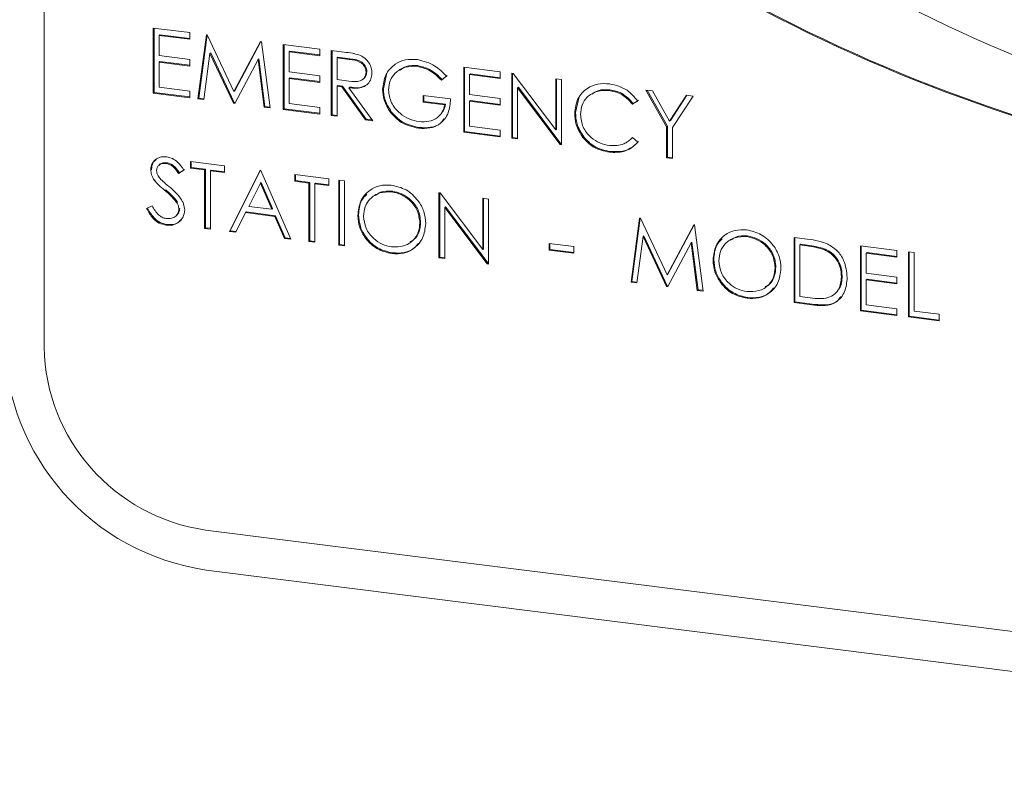
# Model space of a CAD drawing. Units: millimetres. Extents: x 0 to 15328, y 0 to 5693.
# Drawn here: x 549 to 595, y 213 to 248 of the extents above; entities that cross this region are included whole.
import ezdxf

# ---------------------------------------------------------------- set-up
doc = ezdxf.new("R2010")
doc.units = ezdxf.units.MM

msp = doc.modelspace()

# ---------------------------------------------------------------- linework, layer by layer
at = {"color": 7, "linetype": 'Continuous', "lineweight": 18, "ltscale": 3}
for p, q in [((550.119, 313.772), (550.119, 232.568)), ((555.179, 247.361), (556.868, 247.148)), ((555.179, 244.344), (555.179, 247.361)), ((555.215, 244.375), (555.215, 247.357)), ((555.483, 247.049), (555.448, 247.018)), ((555.448, 247.018), (555.448, 246.089)), ((556.868, 246.839), (555.448, 247.018)), ((556.868, 246.875), (555.483, 247.049)), ((556.868, 247.148), (556.868, 246.839)), ((557.252, 244.083), (557.647, 247.05)), ((557.287, 244.114), (557.678, 247.046)), ((557.647, 247.05), (557.685, 247.045)), ((557.685, 247.045), (558.921, 244.414)), ((558.921, 244.414), (560.154, 246.734)), ((558.956, 244.445), (560.171, 246.732)), ((560.154, 246.734), (560.193, 246.729)), ((560.193, 246.729), (560.59, 243.662)), ((561.204, 246.602), (562.893, 246.389)), ((561.204, 243.585), (561.204, 246.602)), ((561.24, 243.616), (561.24, 246.598)), ((555.448, 246.089), (556.868, 245.911)), ((557.808, 246.189), (557.522, 244.049)), ((557.843, 246.22), (557.808, 246.189)), ((558.893, 243.876), (557.808, 246.189)), ((558.928, 243.907), (557.843, 246.22)), ((561.508, 246.29), (561.473, 246.259)), ((561.473, 246.259), (561.473, 245.33)), ((562.893, 246.08), (561.473, 246.259)), ((562.893, 246.115), (561.508, 246.29)), ((562.893, 246.389), (562.893, 246.08)), ((563.43, 246.322), (564.029, 246.246)), ((563.43, 243.305), (563.43, 246.322)), ((563.466, 243.336), (563.466, 246.317)), ((563.734, 246.009), (563.699, 245.978)), ((563.699, 245.978), (563.699, 244.973)), ((564.26, 245.908), (563.699, 245.978)), ((564.295, 245.939), (563.734, 246.009)), ((555.483, 245.811), (555.448, 245.78)), ((555.448, 245.78), (555.448, 244.62)), ((556.868, 245.601), (555.448, 245.78)), ((556.868, 245.637), (555.483, 245.811)), ((556.868, 245.911), (556.868, 245.601)), ((560.034, 245.903), (558.953, 243.869)), ((560.069, 245.935), (560.034, 245.903)), ((560.321, 243.696), (560.034, 245.903)), ((560.356, 243.728), (560.069, 245.935)), ((564.295, 245.939), (564.26, 245.908)), ((567.446, 245.619), (567.411, 245.588)), ((569.57, 245.548), (571.259, 245.335)), ((569.57, 242.531), (569.57, 245.548)), ((569.606, 242.562), (569.606, 245.544)), ((561.473, 245.33), (562.893, 245.152)), ((561.508, 245.052), (561.473, 245.021)), ((562.893, 244.878), (561.508, 245.052)), ((562.893, 245.152), (562.893, 244.842)), ((565.077, 245.343), (565.042, 245.312)), ((565.845, 244.546), (565.996, 245.213)), ((568.764, 245.135), (568.534, 244.944)), ((568.8, 245.166), (568.57, 244.975)), ((569.874, 245.236), (569.839, 245.205)), ((569.839, 245.205), (569.839, 244.276)), ((571.259, 245.026), (569.839, 245.205)), ((571.259, 245.061), (569.874, 245.236)), ((571.259, 245.335), (571.259, 245.026)), ((571.796, 245.268), (571.853, 245.26)), ((571.796, 242.251), (571.796, 245.268)), ((571.832, 242.282), (571.832, 245.263)), ((571.853, 245.26), (573.83, 242.637)), ((555.448, 244.62), (556.868, 244.441)), ((561.473, 245.021), (561.473, 243.861)), ((562.893, 244.842), (561.473, 245.021)), ((563.699, 244.973), (564.247, 244.899)), ((563.734, 244.694), (563.699, 244.663)), ((563.699, 244.663), (563.699, 243.271)), ((563.917, 244.636), (563.699, 244.663)), ((563.952, 244.667), (563.734, 244.694)), ((563.952, 244.667), (563.917, 244.636)), ((565.017, 243.105), (563.917, 244.636)), ((565.052, 243.136), (563.952, 244.667)), ((564.285, 244.625), (564.249, 244.594)), ((564.249, 244.594), (565.349, 243.063)), ((564.897, 244.984), (564.941, 245.023)), ((568.57, 244.975), (568.534, 244.944)), ((572.1, 244.617), (572.065, 244.586)), ((574.038, 241.968), (572.065, 244.586)), ((572.065, 244.586), (572.065, 242.217)), ((574.073, 241.999), (572.1, 244.617)), ((573.83, 245.011), (574.099, 244.977)), ((573.83, 242.637), (573.83, 245.011)), ((573.865, 242.668), (573.865, 245.007)), ((574.099, 244.977), (574.099, 241.96)), ((555.215, 244.375), (555.179, 244.344)), ((556.868, 244.131), (555.179, 244.344)), ((556.868, 244.167), (555.215, 244.375)), ((556.868, 244.441), (556.868, 244.131)), ((558.956, 244.445), (558.921, 244.414)), ((565.845, 244.546), (565.81, 244.515)), ((567.69, 244.238), (568.956, 244.078)), ((567.69, 243.928), (567.69, 244.238)), ((567.725, 243.959), (567.725, 244.233)), ((569.839, 244.276), (571.259, 244.098)), ((576.342, 244.498), (576.307, 244.467)), ((578.013, 244.484), (578.321, 244.446)), ((578.972, 242.781), (578.013, 244.484)), ((579.008, 242.812), (578.07, 244.477)), ((578.321, 244.446), (579.107, 243.05)), ((579.107, 243.05), (579.893, 244.247)), ((579.143, 243.081), (579.907, 244.246)), ((580.201, 244.209), (579.241, 242.747)), ((579.893, 244.247), (580.201, 244.209)), ((557.287, 244.114), (557.252, 244.083)), ((557.522, 244.049), (557.252, 244.083)), ((557.527, 244.084), (557.287, 244.114)), ((558.928, 243.907), (558.893, 243.876)), ((558.953, 243.869), (558.893, 243.876)), ((558.971, 243.902), (558.928, 243.907)), ((560.356, 243.728), (560.321, 243.696)), ((560.59, 243.662), (560.321, 243.696)), ((560.586, 243.699), (560.356, 243.728)), ((561.473, 243.861), (562.893, 243.682)), ((562.893, 243.682), (562.893, 243.372)), ((567.725, 243.959), (567.69, 243.928)), ((568.688, 243.803), (567.69, 243.928)), ((568.723, 243.834), (567.725, 243.959)), ((568.723, 243.834), (568.688, 243.803)), ((569.874, 243.998), (569.839, 243.967)), ((569.839, 243.967), (569.839, 242.807)), ((571.259, 243.788), (569.839, 243.967)), ((571.259, 243.824), (569.874, 243.998)), ((571.259, 244.098), (571.259, 243.788)), ((574.748, 243.44), (574.896, 244.106)), ((577.629, 243.979), (577.394, 243.827)), ((577.43, 243.859), (577.394, 243.827)), ((577.665, 244.01), (577.43, 243.859)), ((561.24, 243.616), (561.204, 243.585)), ((562.893, 243.372), (561.204, 243.585)), ((562.893, 243.408), (561.24, 243.616)), ((563.466, 243.336), (563.43, 243.305)), ((563.699, 243.271), (563.43, 243.305)), ((563.699, 243.306), (563.466, 243.336)), ((566.212, 243.483), (566.176, 243.452)), ((574.748, 243.44), (574.713, 243.409)), ((565.052, 243.136), (565.017, 243.105)), ((565.349, 243.063), (565.017, 243.105)), ((565.321, 243.102), (565.052, 243.136)), ((567.509, 242.749), (567.473, 242.718)), ((569.839, 242.807), (571.259, 242.628)), ((579.008, 242.812), (578.972, 242.781)), ((578.972, 241.346), (578.972, 242.781)), ((579.008, 241.378), (579.008, 242.812)), ((579.143, 243.081), (579.107, 243.05)), ((579.241, 242.747), (579.241, 241.313)), ((569.606, 242.562), (569.57, 242.531)), ((571.259, 242.318), (569.57, 242.531)), ((571.259, 242.354), (569.606, 242.562)), ((571.259, 242.628), (571.259, 242.318)), ((573.865, 242.668), (573.83, 242.637)), ((575.128, 242.317), (575.092, 242.286)), ((571.832, 242.282), (571.796, 242.251)), ((572.065, 242.217), (571.796, 242.251)), ((572.065, 242.252), (571.832, 242.282)), ((574.073, 241.999), (574.038, 241.968)), ((574.099, 241.96), (574.038, 241.968)), ((574.099, 241.996), (574.073, 241.999)), ((577.394, 242.28), (577.629, 242.071)), ((576.362, 241.634), (576.327, 241.602)), ((579.008, 241.378), (578.972, 241.346)), ((579.241, 241.348), (579.008, 241.378)), ((555.476, 241.031), (555.431, 240.992)), ((555.807, 241.114), (555.772, 241.083)), ((556.906, 241.172), (558.48, 240.974)), ((556.906, 240.863), (556.906, 241.172)), ((556.942, 240.894), (556.942, 241.168)), ((558.48, 240.974), (558.48, 240.665)), ((579.241, 241.313), (578.972, 241.346)), ((555.1, 240.809), (555.064, 240.778)), ((556.599, 240.778), (556.356, 240.623)), ((556.392, 240.654), (556.356, 240.623)), ((556.635, 240.809), (556.392, 240.654)), ((556.942, 240.894), (556.906, 240.863)), ((557.559, 240.781), (556.906, 240.863)), ((557.594, 240.812), (556.942, 240.894)), ((557.594, 240.812), (557.559, 240.781)), ((557.559, 238.073), (557.559, 240.781)), ((557.594, 238.104), (557.594, 240.812)), ((557.863, 240.778), (557.827, 240.747)), ((557.827, 240.747), (557.827, 238.039)), ((558.48, 240.665), (557.827, 240.747)), ((558.48, 240.7), (557.863, 240.778)), ((558.71, 237.928), (560.13, 240.766)), ((558.745, 237.959), (560.148, 240.764)), ((560.13, 240.766), (560.168, 240.761)), ((560.168, 240.761), (561.55, 237.57)), ((561.742, 240.563), (563.315, 240.365)), ((561.742, 240.254), (561.742, 240.563)), ((561.777, 240.285), (561.777, 240.559)), ((555.267, 240.329), (555.232, 240.297)), ((560.146, 240.176), (559.604, 239.092)), ((560.181, 240.207), (560.146, 240.176)), ((560.674, 238.957), (560.146, 240.176)), ((560.709, 238.988), (560.181, 240.207)), ((561.777, 240.285), (561.742, 240.254)), ((562.394, 240.172), (561.742, 240.254)), ((562.429, 240.203), (561.777, 240.285)), ((562.429, 240.203), (562.394, 240.172)), ((562.394, 237.464), (562.394, 240.172)), ((562.429, 237.495), (562.429, 240.203)), ((562.698, 240.169), (562.663, 240.138)), ((562.663, 240.138), (562.663, 237.43)), ((563.315, 240.056), (562.663, 240.138)), ((563.315, 240.091), (562.698, 240.169)), ((563.315, 240.365), (563.315, 240.056)), ((563.776, 240.307), (564.044, 240.273)), ((563.776, 237.29), (563.776, 240.307)), ((563.811, 237.321), (563.811, 240.302)), ((564.044, 240.273), (564.044, 237.256)), ((555.757, 239.856), (555.722, 239.825)), ((566.261, 239.797), (566.226, 239.766)), ((568.419, 239.722), (568.475, 239.715)), ((568.419, 236.705), (568.419, 239.722)), ((568.454, 236.736), (568.454, 239.717)), ((568.475, 239.715), (570.453, 237.091)), ((554.872, 238.994), (555.125, 239.115)), ((556.297, 239.307), (556.262, 239.276)), ((570.453, 239.466), (570.722, 239.432)), ((570.453, 237.091), (570.453, 239.466)), ((570.488, 237.122), (570.488, 239.461)), ((570.722, 239.432), (570.722, 236.415)), ((556.225, 238.644), (556.269, 238.683)), ((556.404, 238.998), (556.369, 238.966)), ((559.458, 238.801), (559.003, 237.891)), ((559.494, 238.832), (559.458, 238.801)), ((560.815, 238.63), (559.458, 238.801)), ((560.851, 238.661), (559.494, 238.832)), ((559.604, 239.092), (560.674, 238.957)), ((560.709, 238.988), (560.674, 238.957)), ((560.851, 238.661), (560.815, 238.63)), ((561.293, 237.638), (560.851, 238.661)), ((564.694, 238.705), (564.658, 238.674)), ((568.723, 239.071), (568.688, 239.04)), ((570.66, 236.423), (568.688, 239.04)), ((568.688, 239.04), (568.688, 236.671)), ((570.696, 236.454), (568.723, 239.071)), ((555.818, 238.251), (555.783, 238.22)), ((561.258, 237.607), (560.815, 238.63)), ((567.572, 238.358), (567.536, 238.326)), ((577.322, 235.583), (577.717, 238.55)), ((577.358, 235.614), (577.748, 238.547)), ((577.717, 238.55), (577.756, 238.546)), ((577.756, 238.546), (578.992, 235.914)), ((578.992, 235.914), (580.225, 238.235)), ((579.027, 235.946), (580.242, 238.232)), ((580.225, 238.235), (580.263, 238.23)), ((580.263, 238.23), (580.661, 235.163)), ((557.594, 238.104), (557.559, 238.073)), ((557.827, 238.039), (557.559, 238.073)), ((557.827, 238.075), (557.594, 238.104)), ((558.745, 237.959), (558.71, 237.928)), ((559.003, 237.891), (558.71, 237.928)), ((559.02, 237.925), (558.745, 237.959)), ((561.293, 237.638), (561.258, 237.607)), ((561.55, 237.57), (561.258, 237.607)), ((561.533, 237.608), (561.293, 237.638)), ((562.429, 237.495), (562.394, 237.464)), ((562.663, 237.43), (562.394, 237.464)), ((562.663, 237.466), (562.429, 237.495)), ((563.811, 237.321), (563.776, 237.29)), ((564.044, 237.256), (563.776, 237.29)), ((564.044, 237.292), (563.811, 237.321)), ((573.523, 237.377), (574.674, 237.232)), ((573.523, 237.068), (573.523, 237.377)), ((573.558, 237.099), (573.558, 237.373)), ((577.879, 237.689), (577.593, 235.549)), ((577.914, 237.72), (577.879, 237.689)), ((578.963, 235.376), (577.879, 237.689)), ((578.999, 235.408), (577.914, 237.72)), ((580.105, 237.404), (579.024, 235.369)), ((580.14, 237.435), (580.105, 237.404)), ((580.391, 235.197), (580.105, 237.404)), ((580.427, 235.228), (580.14, 237.435)), ((582.724, 237.723), (582.689, 237.692)), ((584.882, 237.648), (585.487, 237.572)), ((584.882, 234.631), (584.882, 237.648)), ((584.918, 234.662), (584.918, 237.643)), ((585.186, 237.336), (585.151, 237.304)), ((585.151, 237.304), (585.151, 234.906)), ((585.361, 237.278), (585.151, 237.304)), ((585.397, 237.309), (585.186, 237.336)), ((585.397, 237.309), (585.361, 237.278)), ((566.272, 236.934), (566.236, 236.903)), ((570.488, 237.122), (570.453, 237.091)), ((573.558, 237.099), (573.523, 237.068)), ((574.674, 236.922), (573.523, 237.068)), ((574.674, 236.958), (573.558, 237.099)), ((574.674, 237.232), (574.674, 236.922)), ((586.317, 237.109), (586.281, 237.077)), ((587.952, 237.261), (589.641, 237.048)), ((587.952, 234.244), (587.952, 237.261)), ((587.988, 234.275), (587.988, 237.256)), ((588.256, 236.949), (588.221, 236.918)), ((588.221, 236.918), (588.221, 235.989)), ((589.641, 236.739), (588.221, 236.918)), ((589.641, 236.774), (588.256, 236.949)), ((589.641, 237.048), (589.641, 236.739)), ((590.178, 236.981), (590.447, 236.947)), ((590.178, 233.964), (590.178, 236.981)), ((590.214, 233.995), (590.214, 236.976)), ((590.447, 236.947), (590.447, 234.239)), ((568.454, 236.736), (568.419, 236.705)), ((568.688, 236.671), (568.419, 236.705)), ((568.688, 236.707), (568.454, 236.736)), ((570.696, 236.454), (570.66, 236.423)), ((570.722, 236.415), (570.66, 236.423)), ((570.722, 236.45), (570.696, 236.454)), ((581.157, 236.631), (581.122, 236.6)), ((579.027, 235.946), (578.992, 235.914)), ((584.035, 236.283), (584, 236.252)), ((588.221, 235.989), (589.641, 235.81)), ((577.358, 235.614), (577.322, 235.583)), ((577.593, 235.549), (577.322, 235.583)), ((577.597, 235.584), (577.358, 235.614)), ((587.105, 235.857), (587.07, 235.826)), ((588.256, 235.711), (588.221, 235.68)), ((588.221, 235.68), (588.221, 234.52)), ((589.641, 235.501), (588.221, 235.68)), ((589.641, 235.537), (588.256, 235.711)), ((589.641, 235.81), (589.641, 235.501)), ((578.999, 235.408), (578.963, 235.376)), ((579.024, 235.369), (578.963, 235.376)), ((579.042, 235.402), (578.999, 235.408)), ((580.427, 235.228), (580.391, 235.197)), ((580.661, 235.163), (580.391, 235.197)), ((580.656, 235.199), (580.427, 235.228)), ((582.735, 234.86), (582.7, 234.828)), ((584.918, 234.662), (584.882, 234.631)), ((585.81, 234.514), (584.882, 234.631)), ((585.845, 234.545), (584.918, 234.662)), ((585.151, 234.906), (585.495, 234.863)), ((585.845, 234.545), (585.81, 234.514)), ((587.988, 234.275), (587.952, 234.244)), ((589.641, 234.031), (587.952, 234.244)), ((589.641, 234.067), (587.988, 234.275)), ((588.221, 234.52), (589.641, 234.341)), ((589.641, 234.341), (589.641, 234.031)), ((590.447, 234.239), (591.598, 234.094)), ((591.598, 234.094), (591.598, 233.785)), ((590.214, 233.995), (590.178, 233.964)), ((591.598, 233.785), (590.178, 233.964)), ((591.598, 233.82), (590.214, 233.995)), ((557.602, 224.083), (632.435, 214.655)), ((632.47, 212.8), (557.637, 222.228))]:
    msp.add_line(p, q, dxfattribs=at)
at = {"color": 7, "linetype": 'Continuous', "lineweight": 18, "ltscale": 9}
for centre, radius, start, end in [((620.059, 306.735), 65.589, 214.23412, 255.74195), ((618.042, 313.873), 74.233, 220.64553, 259.02122), ((618.078, 313.904), 74.233, 220.64553, 259.02122), ((559.202, 233.037), 10.921, 181.0587, 261.7605), ((558.854, 232.729), 8.737, 181.0587, 261.7605)]:
    msp.add_arc(centre, radius, start, end, dxfattribs=at)
at = {"color": 7, "linetype": 'Continuous', "lineweight": 18, "ltscale": 3}
for points, knots in [([(564.029, 246.246), (564.156, 246.23), (564.383, 246.203), (564.608, 246.145), (564.707, 246.12)], [0, 0, 0, 0, 0.56024, 1, 1, 1, 1]), ([(564.707, 246.12), (564.801, 246.076), (564.989, 245.99), (565.187, 245.762), (565.296, 245.514), (565.306, 245.357), (565.311, 245.278)], [0, 0, 0, 0, 0.279797, 0.5595, 0.779626, 1, 1, 1, 1]), ([(565.042, 245.312), (565.039, 245.357), (565.032, 245.446), (564.973, 245.574), (564.889, 245.687), (564.667, 245.862), (564.441, 245.887), (564.26, 245.908)], [0, 0, 0, 0, 0.125307, 0.250617, 0.375954, 0.501281, 1, 1, 1, 1]), ([(565.077, 245.343), (565.074, 245.388), (565.068, 245.477), (565.008, 245.605), (564.924, 245.718), (564.702, 245.893), (564.476, 245.919), (564.295, 245.939)], [0, 0, 0, 0, 0.125307, 0.250617, 0.375954, 0.501281, 1, 1, 1, 1]), ([(565.81, 244.515), (565.839, 244.747), (565.898, 245.213), (566.329, 245.689), (566.866, 245.921), (567.235, 245.905), (567.42, 245.896)], [0, 0, 0, 0, 0.27959, 0.559072, 0.779411, 1, 1, 1, 1]), ([(567.411, 245.588), (567.221, 245.589), (566.843, 245.59), (566.4, 245.323), (566.129, 244.937), (566.095, 244.641), (566.078, 244.493)], [0, 0, 0, 0, 0.279847, 0.559555, 0.779847, 1, 1, 1, 1]), ([(567.446, 245.619), (567.252, 245.627), (566.943, 245.64), (566.707, 245.475), (566.619, 245.413)], [0, 0, 0, 0, 0.627281, 1, 1, 1, 1]), ([(568.534, 244.944), (568.349, 245.12), (568.019, 245.436), (567.596, 245.542), (567.411, 245.588)], [0, 0, 0, 0, 0.55984, 1, 1, 1, 1]), ([(567.42, 245.896), (567.704, 245.825), (568.214, 245.696), (568.596, 245.307), (568.764, 245.135)], [0, 0, 0, 0, 0.558579, 1, 1, 1, 1]), ([(568.57, 244.975), (568.385, 245.152), (568.054, 245.467), (567.632, 245.573), (567.446, 245.619)], [0, 0, 0, 0, 0.55984, 1, 1, 1, 1]), ([(564.247, 244.899), (564.431, 244.877), (564.661, 244.849), (564.888, 244.967), (565.007, 245.091), (565.028, 245.224), (565.042, 245.312)], [0, 0, 0, 0, 0.499827, 0.625498, 0.751208, 1, 1, 1, 1]), ([(565.311, 245.278), (565.303, 245.183), (565.287, 244.995), (565.139, 244.76), (564.802, 244.549), (564.477, 244.575), (564.249, 244.594)], [0, 0, 0, 0, 0.1871202, 0.3739789, 0.5609112, 1, 1, 1, 1]), ([(564.935, 245.021), (564.96, 245.045), (565.047, 245.126), (565.065, 245.253), (565.077, 245.343)], [0, 0, 0, 0, 0.292123, 1, 1, 1, 1]), ([(564.996, 244.701), (564.976, 244.687), (564.783, 244.556), (564.52, 244.593), (564.285, 244.625)], [0, 0, 0, 0, 0.102174, 1, 1, 1, 1]), ([(574.713, 243.409), (574.74, 243.642), (574.795, 244.108), (575.238, 244.57), (575.771, 244.803), (576.139, 244.784), (576.323, 244.775)], [0, 0, 0, 0, 0.2795119, 0.5590796, 0.7793739, 1, 1, 1, 1]), ([(576.323, 244.775), (576.611, 244.706), (577.124, 244.584), (577.475, 244.164), (577.629, 243.979)], [0, 0, 0, 0, 0.559517, 1, 1, 1, 1]), ([(566.176, 243.452), (566.058, 243.639), (565.847, 243.974), (565.821, 244.349), (565.81, 244.515)], [0, 0, 0, 0, 0.559317, 1, 1, 1, 1]), ([(566.212, 243.483), (566.094, 243.67), (565.882, 244.005), (565.856, 244.38), (565.845, 244.546)], [0, 0, 0, 0, 0.559317, 1, 1, 1, 1]), ([(566.078, 244.493), (566.109, 244.289), (566.17, 243.883), (566.567, 243.411), (567.029, 243.121), (567.341, 243.056), (567.497, 243.024)], [0, 0, 0, 0, 0.279061, 0.558584, 0.779236, 1, 1, 1, 1]), ([(576.307, 244.467), (576.115, 244.469), (575.733, 244.473), (575.287, 244.202), (575.022, 243.805), (574.995, 243.505), (574.981, 243.355)], [0, 0, 0, 0, 0.279856, 0.559519, 0.779686, 1, 1, 1, 1]), ([(576.342, 244.498), (576.146, 244.508), (575.834, 244.523), (575.597, 244.355), (575.508, 244.292)], [0, 0, 0, 0, 0.626938, 1, 1, 1, 1]), ([(577.394, 243.827), (577.221, 244.012), (576.911, 244.342), (576.492, 244.429), (576.307, 244.467)], [0, 0, 0, 0, 0.558427, 1, 1, 1, 1]), ([(577.43, 243.859), (577.256, 244.043), (576.946, 244.373), (576.527, 244.46), (576.342, 244.498)], [0, 0, 0, 0, 0.558427, 1, 1, 1, 1]), ([(568.956, 244.078), (568.938, 243.853), (568.901, 243.403), (568.522, 242.913), (568.005, 242.687), (567.651, 242.708), (567.473, 242.718)], [0, 0, 0, 0, 0.280351, 0.559367, 0.779371, 1, 1, 1, 1]), ([(567.497, 243.024), (567.651, 243.017), (567.96, 243.002), (568.339, 243.178), (568.602, 243.455), (568.659, 243.687), (568.688, 243.803)], [0, 0, 0, 0, 0.280254, 0.559912, 0.779941, 1, 1, 1, 1]), ([(568.534, 243.415), (568.561, 243.443), (568.669, 243.552), (568.7, 243.714), (568.723, 243.834)], [0, 0, 0, 0, 0.254898, 1, 1, 1, 1]), ([(567.473, 242.718), (567.194, 242.779), (566.694, 242.888), (566.335, 243.279), (566.176, 243.452)], [0, 0, 0, 0, 0.5596174, 1, 1, 1, 1]), ([(567.509, 242.749), (567.229, 242.81), (566.73, 242.919), (566.37, 243.31), (566.212, 243.483)], [0, 0, 0, 0, 0.5596174, 1, 1, 1, 1]), ([(575.092, 242.286), (574.968, 242.484), (574.747, 242.839), (574.723, 243.235), (574.713, 243.409)], [0, 0, 0, 0, 0.5590286, 1, 1, 1, 1]), ([(575.128, 242.317), (575.004, 242.515), (574.782, 242.87), (574.759, 243.266), (574.748, 243.44)], [0, 0, 0, 0, 0.5590286, 1, 1, 1, 1]), ([(574.981, 243.355), (575.004, 243.157), (575.05, 242.761), (575.425, 242.293), (575.87, 242.002), (576.173, 241.942), (576.325, 241.912)], [0, 0, 0, 0, 0.279434, 0.558921, 0.779283, 1, 1, 1, 1]), ([(568.647, 243.157), (568.6, 243.085), (568.461, 242.872), (568.033, 242.725), (567.684, 242.741), (567.509, 242.749)], [0, 0, 0, 0, 0.202134, 0.6005, 1, 1, 1, 1]), ([(576.362, 241.634), (576.098, 241.69), (575.625, 241.789), (575.28, 242.156), (575.128, 242.317)], [0, 0, 0, 0, 0.5598036, 1, 1, 1, 1]), ([(576.327, 241.602), (576.062, 241.658), (575.589, 241.758), (575.244, 242.124), (575.092, 242.286)], [0, 0, 0, 0, 0.5598036, 1, 1, 1, 1]), ([(576.325, 241.912), (576.557, 241.911), (576.971, 241.91), (577.265, 242.167), (577.394, 242.28)], [0, 0, 0, 0, 0.558772, 1, 1, 1, 1]), ([(577.629, 242.071), (577.537, 241.976), (577.352, 241.786), (576.909, 241.586), (576.547, 241.596), (576.327, 241.602)], [0, 0, 0, 0, 0.28041, 0.560795, 1, 1, 1, 1]), ([(577.665, 242.102), (577.572, 242.007), (577.388, 241.818), (576.944, 241.617), (576.583, 241.627), (576.362, 241.634)], [0, 0, 0, 0, 0.28041, 0.560795, 1, 1, 1, 1]), ([(555.064, 240.778), (555.077, 240.883), (555.103, 241.094), (555.308, 241.301), (555.552, 241.399), (555.719, 241.392), (555.802, 241.389)], [0, 0, 0, 0, 0.279553, 0.558798, 0.779378, 1, 1, 1, 1]), ([(555.802, 241.389), (555.894, 241.368), (556.078, 241.327), (556.367, 241.113), (556.511, 240.905), (556.599, 240.778)], [0, 0, 0, 0, 0.27975, 0.559501, 1, 1, 1, 1]), ([(555.1, 240.809), (555.11, 240.917), (555.127, 241.101), (555.256, 241.215), (555.31, 241.262)], [0, 0, 0, 0, 0.588862, 1, 1, 1, 1]), ([(555.772, 241.083), (555.711, 241.086), (555.59, 241.092), (555.443, 241.016), (555.348, 240.899), (555.338, 240.804), (555.333, 240.757)], [0, 0, 0, 0, 0.280274, 0.559931, 0.77992, 1, 1, 1, 1]), ([(555.807, 241.114), (555.748, 241.116), (555.629, 241.12), (555.509, 241.075), (555.474, 241.028), (555.472, 241.026)], [0, 0, 0, 0, 0.491279, 0.981477, 1, 1, 1, 1]), ([(556.356, 240.623), (556.272, 240.743), (556.154, 240.91), (555.932, 241.051), (555.825, 241.072), (555.772, 241.083)], [0, 0, 0, 0, 0.559818, 0.779848, 1, 1, 1, 1]), ([(556.392, 240.654), (556.307, 240.774), (556.189, 240.941), (555.968, 241.082), (555.861, 241.104), (555.807, 241.114)], [0, 0, 0, 0, 0.559818, 0.779848, 1, 1, 1, 1]), ([(555.232, 240.297), (555.179, 240.382), (555.085, 240.534), (555.07, 240.703), (555.064, 240.778)], [0, 0, 0, 0, 0.55984, 1, 1, 1, 1]), ([(555.333, 240.757), (555.336, 240.714), (555.343, 240.629), (555.408, 240.482), (555.484, 240.395), (555.53, 240.342)], [0, 0, 0, 0, 0.279946, 0.559774, 1, 1, 1, 1]), ([(555.722, 239.825), (555.624, 239.907), (555.45, 240.053), (555.298, 240.223), (555.232, 240.297)], [0, 0, 0, 0, 0.560413, 1, 1, 1, 1]), ([(555.53, 240.342), (555.604, 240.275), (555.736, 240.155), (555.872, 240.041), (555.933, 239.991)], [0, 0, 0, 0, 0.559906, 1, 1, 1, 1]), ([(564.658, 238.674), (564.686, 238.903), (564.741, 239.362), (565.151, 239.84), (565.668, 240.091), (566.031, 240.082), (566.212, 240.077)], [0, 0, 0, 0, 0.279731, 0.559327, 0.77968, 1, 1, 1, 1]), ([(566.212, 240.077), (566.447, 240.023), (566.916, 239.914), (567.441, 239.42), (567.759, 238.854), (567.79, 238.479), (567.805, 238.292)], [0, 0, 0, 0, 0.279767, 0.559358, 0.779571, 1, 1, 1, 1]), ([(556.262, 239.276), (556.169, 239.387), (556.005, 239.586), (555.808, 239.752), (555.722, 239.825)], [0, 0, 0, 0, 0.5594958, 1, 1, 1, 1]), ([(556.297, 239.307), (556.205, 239.418), (556.04, 239.617), (555.844, 239.783), (555.757, 239.856)], [0, 0, 0, 0, 0.5594958, 1, 1, 1, 1]), ([(555.933, 239.991), (556.12, 239.827), (556.381, 239.599), (556.604, 239.208), (556.626, 239.021), (556.638, 238.928)], [0, 0, 0, 0, 0.560115, 0.780284, 1, 1, 1, 1]), ([(564.694, 238.705), (564.713, 238.941), (564.743, 239.315), (564.986, 239.564), (565.075, 239.656)], [0, 0, 0, 0, 0.632959, 1, 1, 1, 1]), ([(566.226, 239.766), (566.037, 239.765), (565.659, 239.763), (565.226, 239.482), (564.968, 239.087), (564.94, 238.79), (564.927, 238.641)], [0, 0, 0, 0, 0.279627, 0.55935, 0.77963, 1, 1, 1, 1]), ([(566.261, 239.797), (566.067, 239.805), (565.768, 239.816), (565.545, 239.65), (565.467, 239.592)], [0, 0, 0, 0, 0.649254, 1, 1, 1, 1]), ([(567.536, 238.326), (567.513, 238.521), (567.467, 238.91), (567.103, 239.371), (566.672, 239.666), (566.374, 239.733), (566.226, 239.766)], [0, 0, 0, 0, 0.279468, 0.55887, 0.779516, 1, 1, 1, 1]), ([(567.572, 238.358), (567.549, 238.552), (567.503, 238.941), (567.139, 239.402), (566.707, 239.697), (566.41, 239.764), (566.261, 239.797)], [0, 0, 0, 0, 0.279468, 0.55887, 0.779516, 1, 1, 1, 1]), ([(555.125, 239.115), (555.214, 238.966), (555.338, 238.758), (555.592, 238.573), (555.719, 238.544), (555.783, 238.529)], [0, 0, 0, 0, 0.559321, 0.779782, 1, 1, 1, 1]), ([(556.369, 238.966), (556.362, 239.027), (556.349, 239.137), (556.288, 239.233), (556.262, 239.276)], [0, 0, 0, 0, 0.55899, 1, 1, 1, 1]), ([(555.783, 238.22), (555.672, 238.245), (555.45, 238.295), (555.109, 238.565), (554.962, 238.831), (554.872, 238.994)], [0, 0, 0, 0, 0.27988, 0.559666, 1, 1, 1, 1]), ([(555.818, 238.251), (555.707, 238.276), (555.486, 238.326), (555.145, 238.597), (554.998, 238.862), (554.908, 239.025)], [0, 0, 0, 0, 0.27988, 0.559666, 1, 1, 1, 1]), ([(555.783, 238.529), (555.863, 238.527), (556.024, 238.523), (556.22, 238.62), (556.345, 238.778), (556.361, 238.904), (556.369, 238.966)], [0, 0, 0, 0, 0.280276, 0.560148, 0.780153, 1, 1, 1, 1]), ([(556.638, 238.928), (556.621, 238.807), (556.587, 238.564), (556.348, 238.331), (556.072, 238.207), (555.879, 238.215), (555.783, 238.22)], [0, 0, 0, 0, 0.279183, 0.559085, 0.779446, 1, 1, 1, 1]), ([(556.264, 238.68), (556.303, 238.723), (556.383, 238.81), (556.397, 238.934), (556.404, 238.998)], [0, 0, 0, 0, 0.488222, 1, 1, 1, 1]), ([(566.236, 236.903), (566.005, 236.958), (565.541, 237.068), (565.025, 237.559), (564.707, 238.117), (564.674, 238.488), (564.658, 238.674)], [0, 0, 0, 0, 0.279663, 0.559354, 0.779636, 1, 1, 1, 1]), ([(566.272, 236.934), (566.04, 236.989), (565.576, 237.099), (565.06, 237.59), (564.742, 238.148), (564.71, 238.52), (564.694, 238.705)], [0, 0, 0, 0, 0.279663, 0.559354, 0.779636, 1, 1, 1, 1]), ([(564.927, 238.641), (564.95, 238.448), (564.996, 238.062), (565.357, 237.607), (565.781, 237.306), (566.078, 237.244), (566.226, 237.213)], [0, 0, 0, 0, 0.279416, 0.559077, 0.779478, 1, 1, 1, 1]), ([(556.532, 238.554), (556.477, 238.485), (556.366, 238.345), (556.105, 238.239), (555.914, 238.247), (555.818, 238.251)], [0, 0, 0, 0, 0.325153, 0.662429, 1, 1, 1, 1]), ([(566.226, 237.213), (566.416, 237.211), (566.796, 237.207), (567.236, 237.482), (567.495, 237.879), (567.523, 238.177), (567.536, 238.326)], [0, 0, 0, 0, 0.27983, 0.559389, 0.779654, 1, 1, 1, 1]), ([(567.805, 238.292), (567.779, 238.061), (567.726, 237.6), (567.3, 237.134), (566.784, 236.881), (566.419, 236.895), (566.236, 236.903)], [0, 0, 0, 0, 0.27963, 0.559343, 0.779597, 1, 1, 1, 1]), ([(567.076, 237.446), (567.145, 237.481), (567.341, 237.582), (567.527, 237.916), (567.557, 238.211), (567.572, 238.358)], [0, 0, 0, 0, 0.214883, 0.607369, 1, 1, 1, 1]), ([(581.122, 236.6), (581.149, 236.829), (581.204, 237.288), (581.614, 237.766), (582.131, 238.017), (582.494, 238.008), (582.676, 238.003)], [0, 0, 0, 0, 0.279731, 0.5593268, 0.7796805, 1, 1, 1, 1]), ([(582.724, 237.723), (582.53, 237.73), (582.232, 237.742), (582.009, 237.576), (581.93, 237.518)], [0, 0, 0, 0, 0.6492538, 1, 1, 1, 1]), ([(582.676, 238.003), (582.91, 237.949), (583.379, 237.84), (583.904, 237.346), (584.222, 236.78), (584.253, 236.405), (584.268, 236.218)], [0, 0, 0, 0, 0.279767, 0.559358, 0.779571, 1, 1, 1, 1]), ([(567.462, 237.386), (567.404, 237.309), (567.244, 237.094), (566.813, 236.917), (566.452, 236.928), (566.272, 236.934)], [0, 0, 0, 0, 0.218444, 0.6090904, 1, 1, 1, 1]), ([(581.157, 236.631), (581.176, 236.867), (581.206, 237.24), (581.449, 237.49), (581.538, 237.581)], [0, 0, 0, 0, 0.632959, 1, 1, 1, 1]), ([(582.689, 237.692), (582.5, 237.691), (582.122, 237.689), (581.69, 237.408), (581.431, 237.013), (581.404, 236.716), (581.39, 236.567)], [0, 0, 0, 0, 0.279627, 0.55935, 0.77963, 1, 1, 1, 1]), ([(584, 236.252), (583.977, 236.447), (583.931, 236.836), (583.567, 237.297), (583.135, 237.591), (582.838, 237.658), (582.689, 237.692)], [0, 0, 0, 0, 0.279468, 0.55887, 0.779516, 1, 1, 1, 1]), ([(584.035, 236.283), (584.012, 236.478), (583.966, 236.867), (583.602, 237.328), (583.171, 237.623), (582.873, 237.69), (582.724, 237.723)], [0, 0, 0, 0, 0.279468, 0.55887, 0.779516, 1, 1, 1, 1]), ([(586.281, 237.077), (586.111, 237.129), (585.807, 237.222), (585.498, 237.261), (585.361, 237.278)], [0, 0, 0, 0, 0.559542, 1, 1, 1, 1]), ([(586.317, 237.109), (586.146, 237.16), (585.842, 237.253), (585.533, 237.292), (585.397, 237.309)], [0, 0, 0, 0, 0.559542, 1, 1, 1, 1]), ([(585.487, 237.572), (585.667, 237.549), (585.988, 237.508), (586.3, 237.393), (586.437, 237.343)], [0, 0, 0, 0, 0.560445, 1, 1, 1, 1]), ([(586.437, 237.343), (586.589, 237.25), (586.894, 237.062), (587.264, 236.507), (587.31, 236.063), (587.338, 235.792)], [0, 0, 0, 0, 0.280264, 0.560715, 1, 1, 1, 1]), ([(587.07, 235.826), (587.06, 235.969), (587.041, 236.253), (586.855, 236.632), (586.591, 236.919), (586.384, 237.025), (586.281, 237.077)], [0, 0, 0, 0, 0.2801784, 0.5597646, 0.7797967, 1, 1, 1, 1]), ([(587.105, 235.857), (587.095, 236), (587.076, 236.284), (586.89, 236.663), (586.626, 236.951), (586.42, 237.056), (586.317, 237.109)], [0, 0, 0, 0, 0.2801784, 0.5597646, 0.7797967, 1, 1, 1, 1]), ([(582.7, 234.828), (582.468, 234.883), (582.004, 234.994), (581.488, 235.485), (581.17, 236.043), (581.138, 236.414), (581.122, 236.6)], [0, 0, 0, 0, 0.2796633, 0.5593539, 0.7796364, 1, 1, 1, 1]), ([(582.735, 234.86), (582.503, 234.915), (582.039, 235.025), (581.523, 235.516), (581.205, 236.074), (581.173, 236.445), (581.157, 236.631)], [0, 0, 0, 0, 0.2796633, 0.5593539, 0.7796364, 1, 1, 1, 1]), ([(581.39, 236.567), (581.413, 236.374), (581.459, 235.988), (581.821, 235.532), (582.245, 235.232), (582.541, 235.17), (582.689, 235.139)], [0, 0, 0, 0, 0.279416, 0.559077, 0.779478, 1, 1, 1, 1]), ([(582.689, 235.139), (582.879, 235.137), (583.259, 235.133), (583.699, 235.408), (583.958, 235.805), (583.986, 236.103), (584, 236.252)], [0, 0, 0, 0, 0.27983, 0.559389, 0.779654, 1, 1, 1, 1]), ([(584.268, 236.218), (584.242, 235.987), (584.189, 235.525), (583.763, 235.06), (583.247, 234.806), (582.882, 234.821), (582.7, 234.828)], [0, 0, 0, 0, 0.27963, 0.559343, 0.779597, 1, 1, 1, 1]), ([(583.539, 235.372), (583.608, 235.407), (583.804, 235.507), (583.99, 235.842), (584.02, 236.136), (584.035, 236.283)], [0, 0, 0, 0, 0.214883, 0.607369, 1, 1, 1, 1]), ([(587.338, 235.792), (587.317, 235.568), (587.273, 235.121), (586.885, 234.63), (586.34, 234.463), (585.987, 234.497), (585.81, 234.514)], [0, 0, 0, 0, 0.280124, 0.559248, 0.778837, 1, 1, 1, 1]), ([(586.35, 234.832), (586.47, 234.87), (586.709, 234.945), (587.01, 235.288), (587.047, 235.622), (587.07, 235.826)], [0, 0, 0, 0, 0.280536, 0.561015, 1, 1, 1, 1]), ([(586.886, 235.184), (586.916, 235.214), (587.08, 235.383), (587.094, 235.644), (587.105, 235.857)], [0, 0, 0, 0, 0.181075, 1, 1, 1, 1]), ([(583.925, 235.312), (583.868, 235.235), (583.707, 235.019), (583.276, 234.843), (582.915, 234.854), (582.735, 234.86)], [0, 0, 0, 0, 0.218444, 0.60909, 1, 1, 1, 1]), ([(585.495, 234.863), (585.656, 234.842), (585.944, 234.805), (586.226, 234.824), (586.35, 234.832)], [0, 0, 0, 0, 0.5604262, 1, 1, 1, 1]), ([(587.032, 234.908), (586.977, 234.827), (586.828, 234.606), (586.368, 234.501), (586.02, 234.53), (585.845, 234.545)], [0, 0, 0, 0, 0.223443, 0.610334, 1, 1, 1, 1])]:
    msp.add_open_spline(points, degree=3, knots=knots, dxfattribs=at)

doc.saveas('drawing.dxf')
